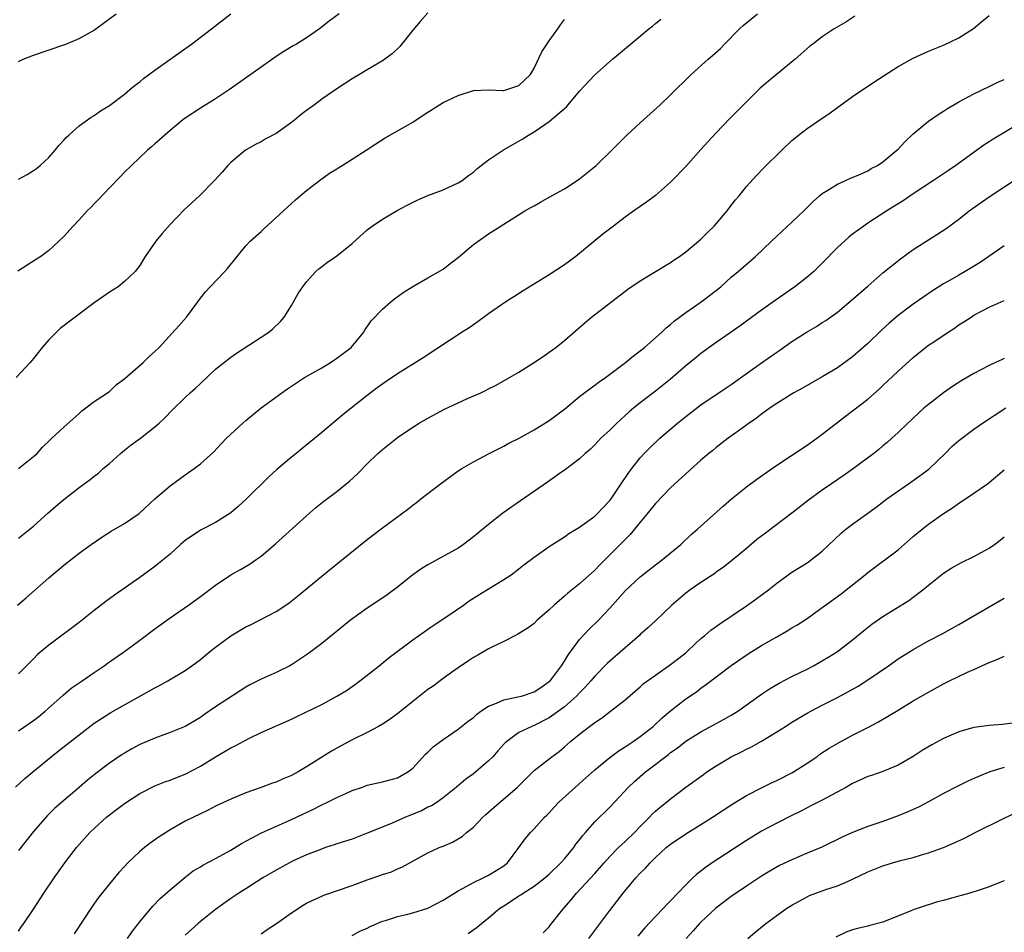
# Model space of a CAD drawing. Units: inches. Extents: x 2628000 to 2631000, y 1470000 to 1473000.
# Drawn here: x 2628815 to 2628945, y 1471202 to 1471322 of the extents above; entities that cross this region are included whole.
import ezdxf

# ---------------------------------------------------------------- set-up
doc = ezdxf.new("R2010")
doc.units = ezdxf.units.IN
doc.header["$MEASUREMENT"] = 0
doc.layers.add('LD26281470_2ft', color=222, linetype='Continuous')

msp = doc.modelspace()

# ---------------------------------------------------------------- linework, layer by layer
at = {"layer": 'LD26281470_2ft'}
for points, elevation in [([(2628869, 1471323.11), (2628868, 1471322), (2628867, 1471320.82), (2628865.31, 1471318.69), (2628864.28, 1471317.72), (2628863, 1471316.8), (2628861, 1471315.59), (2628859.98, 1471315), (2628859, 1471314.4), (2628857, 1471313.11), (2628855, 1471311.75), (2628854.03, 1471311), (2628853, 1471310.25), (2628852.29, 1471309.71), (2628851.45, 1471309), (2628851, 1471308.65), (2628849, 1471307.23), (2628847.56, 1471306.44), (2628847, 1471306.11), (2628846.25, 1471305.75), (2628844.93, 1471305), (2628843, 1471303.39), (2628842.62, 1471303), (2628841.88, 1471302.12), (2628840.87, 1471301), (2628838.88, 1471299), (2628837.9, 1471298.1), (2628836.88, 1471297.12), (2628835, 1471295.21), (2628833.98, 1471294.02), (2628833.15, 1471293), (2628831.72, 1471291), (2628831.47, 1471290.53), (2628831, 1471289.79), (2628830.39, 1471289), (2628829, 1471287.67), (2628828.14, 1471287), (2628827, 1471286.28), (2628826.26, 1471285.74), (2628825, 1471284.88), (2628822.5, 1471283), (2628820.53, 1471281.47), (2628820.03, 1471281), (2628819, 1471279.97), (2628818.15, 1471279), (2628817.64, 1471278.36), (2628817, 1471277.52), (2628816.58, 1471277), (2628814.73, 1471275)], 11244), ([(2628814.87, 1471245), (2628816.04, 1471245.96), (2628819, 1471248.59), (2628821, 1471250.26), (2628823, 1471251.83), (2628824.59, 1471253), (2628826.03, 1471253.97), (2628827.26, 1471254.74), (2628829, 1471255.76), (2628830.91, 1471257.09), (2628833, 1471259), (2628835, 1471260.72), (2628837, 1471262.17), (2628838.2, 1471263), (2628839, 1471263.61), (2628840.77, 1471265.23), (2628841.75, 1471266.25), (2628842.44, 1471267), (2628844.59, 1471269), (2628845, 1471269.36), (2628847.02, 1471271), (2628849.72, 1471273), (2628850.47, 1471273.53), (2628851.67, 1471274.33), (2628852.75, 1471275), (2628855, 1471276.3), (2628856.14, 1471277), (2628857, 1471277.56), (2628858.9, 1471279), (2628860.55, 1471281), (2628860.7, 1471281.3), (2628861, 1471281.72), (2628861.52, 1471282.48), (2628863, 1471284.05), (2628864.12, 1471285), (2628864.61, 1471285.39), (2628865.76, 1471286.24), (2628867, 1471287.01), (2628869, 1471288.15), (2628871, 1471289.32), (2628871.93, 1471290.07), (2628873, 1471290.87), (2628875, 1471292.55), (2628875.62, 1471293), (2628877, 1471293.96), (2628879, 1471295.25), (2628881.8, 1471297), (2628882.56, 1471297.44), (2628883, 1471297.67), (2628883.84, 1471298.16), (2628885, 1471298.79), (2628887, 1471299.93), (2628888.69, 1471301), (2628889, 1471301.22), (2628891.19, 1471303), (2628893.24, 1471305), (2628895.24, 1471307), (2628897, 1471308.63), (2628899.62, 1471311), (2628901, 1471312.29), (2628901.7, 1471313), (2628903, 1471314.28), (2628903.71, 1471315), (2628905.95, 1471317), (2628906.52, 1471317.48), (2628907.56, 1471318.44), (2628908.1, 1471319), (2628910.08, 1471321), (2628910.56, 1471321.44), (2628912.47, 1471323)], 11238), ([(2628857.3, 1471323), (2628855.98, 1471322.02), (2628854.72, 1471321), (2628853, 1471319.84), (2628851.66, 1471319), (2628851.23, 1471318.77), (2628849.99, 1471318.01), (2628849, 1471317.35), (2628847, 1471315.96), (2628842.85, 1471313), (2628841, 1471311.78), (2628839, 1471310.53), (2628836.86, 1471309.14), (2628836.68, 1471309), (2628835, 1471307.59), (2628834.3, 1471307), (2628833.62, 1471306.38), (2628833, 1471305.84), (2628832.56, 1471305.44), (2628832.03, 1471305), (2628829.9, 1471303), (2628829, 1471302.1), (2628828.47, 1471301.53), (2628827, 1471300.04), (2628825.53, 1471298.47), (2628825, 1471297.95), (2628824.54, 1471297.46), (2628824.09, 1471297), (2628823, 1471295.82), (2628822.22, 1471295), (2628821, 1471293.64), (2628820.35, 1471293), (2628819, 1471291.79), (2628817.96, 1471291), (2628817.39, 1471290.61), (2628816.15, 1471289.85), (2628814.93, 1471289.07)], 11246), ([(2628815, 1471316.69), (2628815.65, 1471317), (2628817, 1471317.56), (2628821, 1471318.89), (2628821.28, 1471319), (2628823, 1471319.74), (2628825, 1471320.85), (2628825.22, 1471321), (2628827.91, 1471323)], 11250), ([(2628815, 1471301.19), (2628816.18, 1471301.82), (2628817, 1471302.31), (2628817.4, 1471302.6), (2628817.89, 1471303), (2628819, 1471304.06), (2628819.86, 1471305), (2628820.36, 1471305.64), (2628821, 1471306.32), (2628821.31, 1471306.69), (2628821.64, 1471307), (2628823, 1471308.21), (2628824.62, 1471309.38), (2628825, 1471309.59), (2628825.82, 1471310.18), (2628827, 1471310.9), (2628829, 1471312.41), (2628829.72, 1471313), (2628830.41, 1471313.59), (2628831, 1471314.03), (2628831.52, 1471314.48), (2628833, 1471315.58), (2628837.81, 1471319), (2628840.48, 1471321), (2628843.01, 1471323)], 11248), ([(2628815, 1471228.43), (2628817, 1471229.77), (2628817.7, 1471230.3), (2628818.55, 1471231), (2628820.89, 1471233.11), (2628821.98, 1471234.02), (2628823.43, 1471235), (2628825, 1471236.11), (2628826.31, 1471237), (2628826.71, 1471237.29), (2628829.18, 1471239), (2628831, 1471240.35), (2628833, 1471241.87), (2628835, 1471243.32), (2628837.44, 1471245), (2628839, 1471246.12), (2628841, 1471247.64), (2628843, 1471249), (2628844.29, 1471249.71), (2628845.56, 1471250.44), (2628846.36, 1471251), (2628847, 1471251.47), (2628848.92, 1471253.08), (2628853, 1471256.77), (2628854.18, 1471257.82), (2628855.3, 1471258.7), (2628857, 1471259.97), (2628858.66, 1471261.34), (2628859.7, 1471262.3), (2628861, 1471263.62), (2628862.41, 1471265), (2628863, 1471265.54), (2628865, 1471267.12), (2628867, 1471268.46), (2628867.86, 1471269), (2628869, 1471269.66), (2628871.17, 1471270.83), (2628874.24, 1471272.24), (2628875.97, 1471273), (2628876.67, 1471273.33), (2628877, 1471273.53), (2628877.99, 1471274.01), (2628879.77, 1471275), (2628881, 1471275.72), (2628882.94, 1471276.94), (2628884.19, 1471277.81), (2628885, 1471278.35), (2628885.86, 1471279), (2628887, 1471279.89), (2628889.72, 1471282.28), (2628890.58, 1471283), (2628895.34, 1471286.66), (2628897, 1471287.79), (2628901, 1471290.21), (2628901.46, 1471290.54), (2628902.16, 1471291), (2628903, 1471291.6), (2628905, 1471293.28), (2628905.85, 1471294.15), (2628906.75, 1471295), (2628907, 1471295.28), (2628908.47, 1471297), (2628908.69, 1471297.31), (2628909.56, 1471298.44), (2628910.05, 1471299), (2628911, 1471300.2), (2628912.32, 1471301.68), (2628913.3, 1471302.7), (2628915.65, 1471305), (2628917, 1471306.27), (2628917.39, 1471306.61), (2628917.88, 1471307), (2628919, 1471307.85), (2628920.66, 1471309), (2628922.05, 1471309.95), (2628925, 1471312.07), (2628927.93, 1471314.07), (2628931, 1471316.04), (2628933, 1471317.15), (2628935, 1471318.06), (2628935.66, 1471318.34), (2628937, 1471318.87), (2628939, 1471319.82), (2628940.92, 1471321.08), (2628942.03, 1471321.97), (2628943, 1471322.79)], 11234), ([(2628925.31, 1471322.69), (2628924.11, 1471321.89), (2628922.58, 1471321), (2628921, 1471319.94), (2628919.74, 1471319), (2628919.33, 1471318.67), (2628917.42, 1471317), (2628913.89, 1471314.11), (2628912.82, 1471313.18), (2628908.83, 1471309.17), (2628907, 1471307.31), (2628905.89, 1471306.11), (2628905, 1471305.08), (2628903, 1471302.85), (2628901.22, 1471301), (2628901, 1471300.78), (2628899, 1471299.05), (2628897.84, 1471298.16), (2628896.16, 1471297), (2628895, 1471296.16), (2628893.47, 1471295), (2628892.08, 1471293.92), (2628888.52, 1471291), (2628887, 1471289.87), (2628885, 1471288.55), (2628881.55, 1471286.45), (2628880.32, 1471285.68), (2628879.29, 1471285), (2628877, 1471283.4), (2628875.61, 1471282.39), (2628875, 1471281.99), (2628874.42, 1471281.58), (2628873.51, 1471281), (2628868.37, 1471277.63), (2628865, 1471275.5), (2628863.5, 1471274.5), (2628862.33, 1471273.67), (2628861, 1471272.66), (2628857.84, 1471270.16), (2628857, 1471269.42), (2628855, 1471267.76), (2628852.37, 1471265.63), (2628851.64, 1471265), (2628851, 1471264.5), (2628849.1, 1471262.9), (2628848.05, 1471261.95), (2628845.04, 1471258.96), (2628844, 1471258), (2628843, 1471257.18), (2628841, 1471255.91), (2628839, 1471254.89), (2628837, 1471253.52), (2628836.4, 1471253), (2628835, 1471251.73), (2628833.5, 1471250.5), (2628833, 1471250.11), (2628831, 1471248.63), (2628827.7, 1471246.3), (2628826.54, 1471245.46), (2628825, 1471244.28), (2628823, 1471242.71), (2628819, 1471239.73), (2628817.52, 1471238.48), (2628817, 1471237.92), (2628815, 1471235.95)], 11236), ([(2628815, 1471253.84), (2628817, 1471255.41), (2628818.88, 1471257.12), (2628819.95, 1471258.05), (2628821, 1471258.94), (2628823, 1471260.49), (2628824.45, 1471261.55), (2628825, 1471262), (2628825.58, 1471262.42), (2628826.2, 1471263), (2628827, 1471263.68), (2628828.48, 1471265), (2628829, 1471265.44), (2628829.88, 1471266.12), (2628831.09, 1471267), (2628833, 1471268.5), (2628833.58, 1471269), (2628834.3, 1471269.7), (2628835.28, 1471270.72), (2628837, 1471272.37), (2628837.67, 1471273), (2628838.37, 1471273.63), (2628839, 1471274.23), (2628841, 1471276.1), (2628843, 1471277.72), (2628843.75, 1471278.25), (2628847, 1471280.33), (2628848.02, 1471281), (2628848.56, 1471281.44), (2628849.58, 1471282.42), (2628850.06, 1471283), (2628851, 1471284.52), (2628851.91, 1471286.09), (2628852.5, 1471287), (2628853, 1471287.64), (2628854.24, 1471289), (2628854.63, 1471289.37), (2628855.77, 1471290.23), (2628857, 1471291.09), (2628859, 1471292.69), (2628861, 1471294.49), (2628861.67, 1471295), (2628863, 1471295.92), (2628864.95, 1471297.05), (2628866.26, 1471297.74), (2628867.6, 1471298.4), (2628869, 1471299.01), (2628871, 1471299.79), (2628873, 1471300.68), (2628873.5, 1471301), (2628874.34, 1471301.66), (2628875, 1471302.13), (2628875.46, 1471302.54), (2628877, 1471303.75), (2628878.96, 1471305.04), (2628881.5, 1471306.5), (2628882.26, 1471307), (2628883, 1471307.41), (2628884.4, 1471308.4), (2628885, 1471308.8), (2628887.26, 1471310.74), (2628889, 1471312.79), (2628891, 1471314.96), (2628893.34, 1471317), (2628895.72, 1471319), (2628898.12, 1471321), (2628898.61, 1471321.39), (2628899, 1471321.74), (2628899.7, 1471322.3)], 11240), ([(2628815.04, 1471263), (2628817, 1471264.6), (2628817.46, 1471265), (2628818.19, 1471265.81), (2628819.19, 1471266.81), (2628819.43, 1471267), (2628821, 1471268.48), (2628823, 1471270.26), (2628823.37, 1471270.63), (2628823.88, 1471271), (2628825, 1471271.84), (2628827, 1471273.18), (2628827.92, 1471274.08), (2628829, 1471274.85), (2628829.07, 1471274.93), (2628831.47, 1471277), (2628832.23, 1471277.77), (2628833, 1471278.43), (2628833.57, 1471279), (2628836.16, 1471281.84), (2628837.15, 1471283), (2628838.68, 1471285), (2628839, 1471285.47), (2628839.69, 1471286.31), (2628840.31, 1471287), (2628842.23, 1471289), (2628842.59, 1471289.41), (2628843.86, 1471291), (2628845, 1471292.38), (2628845.58, 1471293), (2628847, 1471294.27), (2628847.38, 1471294.62), (2628849.98, 1471297), (2628850.49, 1471297.51), (2628851.55, 1471298.45), (2628853, 1471299.68), (2628854.72, 1471301), (2628856.04, 1471301.96), (2628857, 1471302.56), (2628857.26, 1471302.74), (2628857.71, 1471303), (2628859, 1471303.84), (2628860.87, 1471305), (2628862.15, 1471305.85), (2628863.37, 1471306.63), (2628867, 1471308.72), (2628868.38, 1471309.62), (2628869, 1471310.04), (2628870.53, 1471311), (2628871, 1471311.28), (2628873, 1471312.23), (2628875, 1471312.87), (2628877, 1471312.96), (2628878.88, 1471312.88), (2628879, 1471312.9), (2628879.42, 1471313), (2628881, 1471313.56), (2628881.75, 1471314.25), (2628882.51, 1471315), (2628883, 1471315.83), (2628884.03, 1471317.97), (2628885, 1471319.43), (2628886.14, 1471321), (2628886.47, 1471321.53), (2628887, 1471322.26)], 11242), ([(2628814.61, 1471221), (2628815.87, 1471222.13), (2628816.89, 1471223), (2628819.32, 1471225), (2628820.27, 1471225.73), (2628823, 1471227.9), (2628825, 1471229.4), (2628825.96, 1471230.04), (2628827.19, 1471230.81), (2628829, 1471231.83), (2628833, 1471234.07), (2628833.62, 1471234.38), (2628834.73, 1471235), (2628837, 1471236.39), (2628837.89, 1471237), (2628839, 1471237.84), (2628839.65, 1471238.35), (2628840.41, 1471239), (2628841, 1471239.46), (2628843, 1471240.92), (2628845, 1471242.12), (2628845.6, 1471242.4), (2628849, 1471244.17), (2628850.28, 1471245), (2628850.71, 1471245.29), (2628851.82, 1471246.18), (2628855, 1471248.81), (2628856.22, 1471249.78), (2628861, 1471253.65), (2628863, 1471255.18), (2628866.36, 1471257.64), (2628867, 1471258.17), (2628867.48, 1471258.52), (2628868.07, 1471259), (2628870.65, 1471261), (2628873, 1471262.69), (2628873.49, 1471263), (2628875, 1471263.91), (2628877.08, 1471265), (2628879, 1471265.95), (2628879.66, 1471266.34), (2628881.02, 1471267.02), (2628883, 1471268.11), (2628885, 1471269.34), (2628887, 1471270.85), (2628889, 1471272.5), (2628890.41, 1471273.59), (2628891, 1471273.99), (2628891.57, 1471274.43), (2628892.4, 1471275), (2628895.07, 1471277), (2628896.1, 1471277.9), (2628897, 1471278.53), (2628897.55, 1471279), (2628899.83, 1471281), (2628900.42, 1471281.58), (2628901, 1471282.02), (2628901.52, 1471282.48), (2628903, 1471283.58), (2628905.03, 1471285), (2628906.15, 1471285.85), (2628907.61, 1471287), (2628909, 1471288.24), (2628909.92, 1471289), (2628912.2, 1471291), (2628914.32, 1471293), (2628915, 1471293.66), (2628917, 1471295.51), (2628918.55, 1471297), (2628919.78, 1471298.22), (2628920.65, 1471299), (2628921, 1471299.28), (2628921.72, 1471299.72), (2628923, 1471300.53), (2628924.7, 1471301.3), (2628925.72, 1471301.72), (2628927, 1471302.3), (2628927.43, 1471302.57), (2628928.27, 1471303), (2628929, 1471303.47), (2628930.84, 1471305), (2628931, 1471305.15), (2628931.87, 1471306.13), (2628933, 1471307.17), (2628935, 1471308.82), (2628936.27, 1471309.73), (2628937, 1471310.14), (2628937.51, 1471310.49), (2628938.36, 1471311), (2628939, 1471311.38), (2628941, 1471312.45), (2628943, 1471313.4), (2628944.06, 1471313.94), (2628945, 1471314.34)], 11232), ([(2628947, 1471308.55), (2628943.53, 1471306.47), (2628943, 1471306.1), (2628942.32, 1471305.68), (2628938.62, 1471303), (2628937.65, 1471302.35), (2628937, 1471301.9), (2628935.67, 1471301), (2628933, 1471299.26), (2628931.65, 1471298.34), (2628931, 1471297.95), (2628930.43, 1471297.57), (2628929.52, 1471297), (2628927, 1471295.36), (2628926.47, 1471295), (2628925, 1471293.92), (2628924.48, 1471293.52), (2628923, 1471292.15), (2628921, 1471290.09), (2628919.89, 1471289), (2628919, 1471288.24), (2628917.38, 1471287), (2628914.8, 1471285.2), (2628913, 1471283.91), (2628910.18, 1471281.82), (2628909, 1471281), (2628907, 1471279.66), (2628905, 1471278.2), (2628904.35, 1471277.65), (2628903, 1471276.54), (2628901, 1471274.8), (2628899, 1471273.2), (2628897, 1471271.67), (2628896.17, 1471271), (2628895.53, 1471270.47), (2628893.91, 1471269), (2628893, 1471268.09), (2628891.82, 1471267), (2628891, 1471266.12), (2628890.43, 1471265.57), (2628889.74, 1471265), (2628889, 1471264.27), (2628887.13, 1471262.87), (2628886.32, 1471262.32), (2628884.79, 1471261.21), (2628880.05, 1471257.95), (2628878.89, 1471257.11), (2628877, 1471255.64), (2628875, 1471253.98), (2628873.71, 1471253), (2628873, 1471252.52), (2628869, 1471250.32), (2628868.18, 1471249.82), (2628867, 1471248.98), (2628865, 1471247.36), (2628863.65, 1471246.35), (2628861.6, 1471245), (2628861, 1471244.59), (2628858.78, 1471243), (2628855, 1471239.94), (2628853.77, 1471239), (2628853, 1471238.45), (2628851, 1471237.11), (2628850.81, 1471237), (2628849, 1471236.11), (2628847, 1471235.23), (2628846.58, 1471235), (2628845.53, 1471234.47), (2628845, 1471234.17), (2628841, 1471231.56), (2628839.47, 1471230.53), (2628839, 1471230.19), (2628837, 1471228.98), (2628835, 1471228.17), (2628833, 1471227.46), (2628831, 1471226.59), (2628829.97, 1471226.03), (2628829, 1471225.47), (2628828.71, 1471225.29), (2628827, 1471224.13), (2628825.21, 1471222.79), (2628824.11, 1471221.89), (2628823, 1471220.95), (2628821, 1471219.24), (2628819.81, 1471218.19), (2628818.8, 1471217.2), (2628817, 1471215.12), (2628815, 1471212.61)], 11230), ([(2628815, 1471201.96), (2628815.42, 1471202.58), (2628815.74, 1471203), (2628817, 1471204.89), (2628818.35, 1471207), (2628819.74, 1471209), (2628821.15, 1471211), (2628822.66, 1471213), (2628823, 1471213.4), (2628824.44, 1471215), (2628825, 1471215.54), (2628826.61, 1471217), (2628827, 1471217.32), (2628827.96, 1471218.04), (2628829, 1471218.84), (2628831, 1471220.13), (2628833, 1471221.15), (2628834.33, 1471221.67), (2628835, 1471221.89), (2628835.78, 1471222.22), (2628837, 1471222.68), (2628839, 1471223.77), (2628841, 1471225), (2628842.29, 1471225.71), (2628843, 1471226.15), (2628843.58, 1471226.42), (2628845.4, 1471227.4), (2628847, 1471228.17), (2628851, 1471229.93), (2628851.7, 1471230.3), (2628855, 1471231.9), (2628857, 1471232.99), (2628858.25, 1471233.75), (2628859.44, 1471234.56), (2628860.04, 1471235), (2628862.59, 1471237), (2628863.91, 1471238.09), (2628867, 1471240.4), (2628868.5, 1471241.49), (2628869, 1471241.82), (2628869.68, 1471242.32), (2628871.51, 1471243.51), (2628873.69, 1471245), (2628874.44, 1471245.56), (2628877, 1471247.16), (2628879, 1471248.37), (2628879.96, 1471249), (2628881, 1471249.79), (2628881.67, 1471250.33), (2628883, 1471251.33), (2628885, 1471252.73), (2628887, 1471254.01), (2628887.57, 1471254.43), (2628889, 1471255.27), (2628891, 1471256.73), (2628891.28, 1471257), (2628892.13, 1471257.87), (2628893, 1471258.8), (2628893.15, 1471259), (2628894.5, 1471261), (2628895.49, 1471262.51), (2628895.87, 1471263), (2628897, 1471264.42), (2628897.52, 1471265), (2628898.25, 1471265.75), (2628899.59, 1471267), (2628901.93, 1471269), (2628903, 1471269.87), (2628905, 1471271.4), (2628908.33, 1471273.67), (2628909, 1471274.11), (2628913, 1471276.97), (2628915, 1471278.35), (2628915.39, 1471278.61), (2628917, 1471279.75), (2628919, 1471281.05), (2628920.24, 1471281.76), (2628921, 1471282.27), (2628921.45, 1471282.55), (2628923, 1471283.63), (2628924.83, 1471285.17), (2628927, 1471287.09), (2628929, 1471288.82), (2628931.31, 1471290.69), (2628933, 1471291.91), (2628935, 1471293.19), (2628936.12, 1471293.88), (2628937.32, 1471294.68), (2628939, 1471295.92), (2628940.36, 1471297), (2628943, 1471298.87), (2628947, 1471301.5)], 11228), ([(2628945, 1471292.39), (2628941.81, 1471290.19), (2628939.84, 1471289), (2628939, 1471288.54), (2628937.87, 1471287.87), (2628937, 1471287.38), (2628935.54, 1471286.46), (2628933, 1471284.69), (2628931, 1471283.21), (2628929.81, 1471282.19), (2628928.78, 1471281.22), (2628927, 1471279.49), (2628925, 1471277.74), (2628923, 1471276.31), (2628921, 1471275.12), (2628918.38, 1471273.62), (2628917.27, 1471273), (2628915, 1471271.57), (2628914.14, 1471271), (2628913, 1471270.18), (2628912.34, 1471269.66), (2628911.35, 1471269), (2628910.07, 1471268.07), (2628908.6, 1471267), (2628907, 1471265.77), (2628906.59, 1471265.41), (2628906.06, 1471265), (2628905, 1471264.12), (2628903, 1471262.32), (2628901, 1471260.46), (2628899, 1471258.41), (2628897.88, 1471257), (2628897, 1471255.94), (2628896.26, 1471255), (2628895.68, 1471254.32), (2628893, 1471251.62), (2628891.67, 1471250.33), (2628891, 1471249.62), (2628889, 1471247.82), (2628887.43, 1471246.57), (2628887, 1471246.16), (2628885.64, 1471245), (2628885, 1471244.37), (2628883.42, 1471243), (2628883, 1471242.58), (2628882.08, 1471241.92), (2628880.86, 1471241.14), (2628880.55, 1471241), (2628879, 1471240.18), (2628877.5, 1471239.5), (2628877, 1471239.24), (2628875.6, 1471238.4), (2628875, 1471238.1), (2628874.37, 1471237.63), (2628873, 1471236.73), (2628872.1, 1471236.1), (2628871, 1471235.31), (2628869.68, 1471234.32), (2628869, 1471233.85), (2628867, 1471232.27), (2628865.19, 1471230.81), (2628864.04, 1471229.96), (2628863, 1471229.3), (2628862.48, 1471229), (2628861, 1471228.21), (2628859, 1471227.21), (2628857, 1471226.13), (2628856.27, 1471225.73), (2628853, 1471223.64), (2628851.9, 1471223), (2628851, 1471222.5), (2628849.93, 1471222.07), (2628849, 1471221.62), (2628848.51, 1471221.49), (2628846.87, 1471220.87), (2628845, 1471220.24), (2628843, 1471219.41), (2628841, 1471218.46), (2628840.04, 1471217.96), (2628839, 1471217.48), (2628837, 1471216.5), (2628835, 1471215.36), (2628833.57, 1471214.43), (2628832.4, 1471213.6), (2628831.63, 1471213), (2628831, 1471212.47), (2628829.45, 1471211), (2628829, 1471210.53), (2628828.27, 1471209.73), (2628827, 1471208.24), (2628825.58, 1471206.42), (2628824.75, 1471205.25), (2628822.37, 1471201.63)], 11226), ([(2628829.38, 1471201), (2628830.03, 1471201.97), (2628831, 1471203.22), (2628832.73, 1471205.27), (2628833.72, 1471206.28), (2628835, 1471207.42), (2628836.95, 1471209.05), (2628838.07, 1471209.93), (2628839, 1471210.49), (2628839.31, 1471210.69), (2628841, 1471211.58), (2628843, 1471212.68), (2628844.44, 1471213.56), (2628847.06, 1471214.94), (2628851, 1471216.7), (2628853.91, 1471218.09), (2628855, 1471218.65), (2628855.77, 1471219), (2628857, 1471219.61), (2628858.16, 1471220.16), (2628859, 1471220.53), (2628860.36, 1471221), (2628861, 1471221.24), (2628863, 1471221.68), (2628865, 1471222.22), (2628866.37, 1471223), (2628867, 1471223.47), (2628868.69, 1471225.31), (2628869, 1471225.58), (2628869.71, 1471226.29), (2628871, 1471227.26), (2628873, 1471228.62), (2628874.33, 1471229.67), (2628875, 1471230.18), (2628875.42, 1471230.58), (2628875.98, 1471231), (2628877, 1471231.67), (2628878.06, 1471232.06), (2628879, 1471232.51), (2628880.88, 1471232.88), (2628881.32, 1471233), (2628883, 1471233.54), (2628883.88, 1471234.12), (2628885, 1471234.9), (2628885.1, 1471235), (2628885.41, 1471235.41), (2628886.6, 1471237), (2628887, 1471237.6), (2628887.53, 1471238.47), (2628889, 1471240.44), (2628890.22, 1471241.78), (2628891.5, 1471243), (2628893, 1471244.58), (2628895.07, 1471246.93), (2628897, 1471248.73), (2628899, 1471250.31), (2628899.93, 1471251), (2628902.35, 1471253), (2628903.71, 1471254.29), (2628904.54, 1471255), (2628907.94, 1471258.06), (2628909.03, 1471259), (2628911, 1471260.58), (2628912.38, 1471261.62), (2628915, 1471263.46), (2628919, 1471266.1), (2628920.28, 1471267), (2628921, 1471267.53), (2628922.86, 1471269), (2628924.07, 1471269.93), (2628925, 1471270.61), (2628927, 1471272.17), (2628928.52, 1471273.48), (2628929, 1471273.95), (2628931, 1471275.85), (2628933, 1471277.68), (2628934.62, 1471279), (2628935, 1471279.27), (2628935.83, 1471279.83), (2628937.59, 1471281), (2628938.45, 1471281.55), (2628939, 1471281.95), (2628939.65, 1471282.35), (2628940.61, 1471283), (2628941, 1471283.24), (2628943, 1471284.3), (2628944.59, 1471285), (2628945, 1471285.17)], 11224), ([(2628945, 1471277.51), (2628944.63, 1471277.37), (2628943.85, 1471277), (2628943, 1471276.62), (2628941, 1471275.57), (2628939.39, 1471274.61), (2628938.18, 1471273.82), (2628937, 1471273.02), (2628935, 1471271.48), (2628934.44, 1471271), (2628933, 1471269.67), (2628932.66, 1471269.34), (2628932.27, 1471269), (2628931, 1471267.75), (2628930.16, 1471267), (2628929.56, 1471266.44), (2628929, 1471266.01), (2628928.46, 1471265.54), (2628927.79, 1471265), (2628925.13, 1471263), (2628923.87, 1471262.13), (2628922.2, 1471261), (2628921, 1471260.15), (2628919.18, 1471258.82), (2628917, 1471257.13), (2628913.5, 1471254.5), (2628912.37, 1471253.63), (2628911, 1471252.45), (2628909.27, 1471251), (2628907.99, 1471250.01), (2628907, 1471249.32), (2628906.82, 1471249.18), (2628905, 1471247.99), (2628903.59, 1471247), (2628903, 1471246.56), (2628901.16, 1471245), (2628899, 1471242.94), (2628898.02, 1471241.98), (2628897, 1471241.11), (2628896.89, 1471241), (2628895, 1471239.37), (2628892.67, 1471237.33), (2628891, 1471235.63), (2628890.48, 1471235), (2628889.78, 1471234.22), (2628889, 1471233.44), (2628888.6, 1471233), (2628887, 1471231.59), (2628886.22, 1471231), (2628885, 1471230.12), (2628883, 1471229.11), (2628882.7, 1471229), (2628881, 1471228.17), (2628879.39, 1471227), (2628879.18, 1471226.82), (2628879, 1471226.63), (2628878.22, 1471225.78), (2628877.55, 1471225), (2628877, 1471224.43), (2628875, 1471222.74), (2628873.98, 1471222.02), (2628872.76, 1471221), (2628871, 1471219.58), (2628870.21, 1471219), (2628869.47, 1471218.53), (2628869, 1471218.32), (2628868.14, 1471217.86), (2628866.04, 1471217), (2628864.18, 1471216.18), (2628861, 1471214.89), (2628859, 1471214.14), (2628857, 1471213.5), (2628856.64, 1471213.36), (2628855.51, 1471213), (2628854.73, 1471212.73), (2628853, 1471212.03), (2628851.24, 1471211.24), (2628850.74, 1471211), (2628849, 1471210.05), (2628847.25, 1471209), (2628845, 1471207.56), (2628844.08, 1471207), (2628843, 1471206.27), (2628841, 1471204.85), (2628839, 1471203.25), (2628838.71, 1471203), (2628837, 1471201.44)], 11222), ([(2628847, 1471201.64), (2628847.8, 1471202.2), (2628849.02, 1471203), (2628851, 1471204.42), (2628852.57, 1471205.43), (2628853, 1471205.67), (2628854.23, 1471206.23), (2628855, 1471206.6), (2628855.29, 1471206.71), (2628859, 1471207.99), (2628861, 1471208.74), (2628862.68, 1471209.32), (2628863, 1471209.45), (2628864.18, 1471209.82), (2628865, 1471210.19), (2628865.58, 1471210.42), (2628869, 1471212.33), (2628870.49, 1471213), (2628871, 1471213.2), (2628872.26, 1471213.74), (2628873, 1471214.15), (2628873.51, 1471214.49), (2628874.08, 1471215), (2628875, 1471215.72), (2628876.25, 1471217), (2628876.63, 1471217.37), (2628877.69, 1471218.31), (2628880.8, 1471221), (2628883, 1471223.17), (2628885.32, 1471225), (2628886.3, 1471225.7), (2628887, 1471226.29), (2628887.8, 1471227), (2628889, 1471227.98), (2628890.31, 1471229), (2628891, 1471229.52), (2628891.9, 1471230.1), (2628893.08, 1471231), (2628895, 1471232.52), (2628896.35, 1471233.66), (2628897, 1471234.23), (2628897.39, 1471234.61), (2628899, 1471235.77), (2628901, 1471237.14), (2628903, 1471238.72), (2628903.32, 1471239), (2628905, 1471240.59), (2628905.5, 1471241), (2628906.3, 1471241.7), (2628907.47, 1471242.53), (2628911, 1471244.9), (2628912.24, 1471245.76), (2628913.89, 1471247), (2628915, 1471247.9), (2628917, 1471249.34), (2628919, 1471250.59), (2628919.6, 1471251), (2628921, 1471252.1), (2628923.51, 1471254.49), (2628924.11, 1471255), (2628925, 1471255.69), (2628928.09, 1471257.91), (2628929.49, 1471259), (2628932.35, 1471261), (2628933, 1471261.43), (2628935.06, 1471262.94), (2628937.2, 1471265), (2628938.1, 1471265.9), (2628939, 1471266.73), (2628941, 1471268.21), (2628942.14, 1471269), (2628945.19, 1471271)], 11220), ([(2628859, 1471201.43), (2628860.04, 1471201.96), (2628861, 1471202.39), (2628861.39, 1471202.61), (2628863, 1471203.3), (2628863.41, 1471203.41), (2628865, 1471203.92), (2628866.18, 1471204.18), (2628867, 1471204.38), (2628869, 1471205), (2628871, 1471206.07), (2628873, 1471207.32), (2628873.66, 1471207.66), (2628875, 1471208.41), (2628876.29, 1471209), (2628877, 1471209.37), (2628879, 1471210.62), (2628879.49, 1471211), (2628881.01, 1471213), (2628881.82, 1471214.18), (2628882.51, 1471215), (2628883, 1471215.46), (2628884.36, 1471217), (2628884.7, 1471217.3), (2628885, 1471217.61), (2628885.67, 1471218.33), (2628886.26, 1471219), (2628888.44, 1471221), (2628889.81, 1471222.19), (2628891, 1471223.26), (2628893, 1471224.9), (2628894.2, 1471225.8), (2628895, 1471226.28), (2628895.42, 1471226.58), (2628896.07, 1471227), (2628897, 1471227.64), (2628898.69, 1471229), (2628899.89, 1471230.11), (2628901, 1471231.06), (2628903, 1471232.61), (2628904.43, 1471233.57), (2628905, 1471234.03), (2628905.58, 1471234.42), (2628909, 1471237.02), (2628911.36, 1471238.64), (2628913, 1471239.67), (2628915, 1471240.83), (2628916.39, 1471241.61), (2628917, 1471241.99), (2628917.64, 1471242.36), (2628919, 1471243.24), (2628921, 1471244.66), (2628921.44, 1471245), (2628923.5, 1471246.5), (2628926.66, 1471249), (2628927, 1471249.3), (2628931, 1471252.29), (2628933, 1471254.03), (2628934.15, 1471255), (2628935, 1471255.69), (2628937, 1471257.08), (2628938.17, 1471257.83), (2628939, 1471258.43), (2628939.35, 1471258.65), (2628941, 1471259.75), (2628942.79, 1471261), (2628943, 1471261.16), (2628945, 1471262.86)], 11218), ([(2628874.32, 1471201.68), (2628875.5, 1471202.51), (2628876.07, 1471203), (2628877, 1471203.73), (2628878.47, 1471205), (2628879, 1471205.34), (2628880.03, 1471205.97), (2628881, 1471206.63), (2628881.24, 1471206.76), (2628881.56, 1471207), (2628883, 1471207.9), (2628884.44, 1471209), (2628885, 1471209.49), (2628886.53, 1471211), (2628887, 1471211.54), (2628888.22, 1471213), (2628888.52, 1471213.48), (2628889, 1471214.05), (2628889.41, 1471214.59), (2628889.79, 1471215), (2628891, 1471216.4), (2628893, 1471218.36), (2628895.47, 1471221), (2628896.26, 1471221.74), (2628897.71, 1471223), (2628900.71, 1471225.29), (2628901, 1471225.53), (2628901.86, 1471226.14), (2628903, 1471227.03), (2628905, 1471228.29), (2628908.07, 1471229.93), (2628909, 1471230.47), (2628909.86, 1471231), (2628913, 1471233.23), (2628914.06, 1471233.94), (2628915.3, 1471234.7), (2628917, 1471235.57), (2628919, 1471236.55), (2628919.86, 1471237), (2628920.59, 1471237.41), (2628921.85, 1471238.15), (2628923, 1471238.89), (2628925, 1471240.41), (2628926.42, 1471241.58), (2628927.53, 1471242.47), (2628929, 1471243.49), (2628932.39, 1471245.61), (2628933, 1471246.05), (2628934.25, 1471247), (2628935, 1471247.64), (2628937, 1471249.21), (2628938.1, 1471249.9), (2628939.37, 1471250.63), (2628941, 1471251.42), (2628943, 1471252.49), (2628943.72, 1471253), (2628944.45, 1471253.55), (2628945, 1471254.02)], 11216), ([(2628884.22, 1471201.78), (2628885, 1471202.57), (2628885.18, 1471202.82), (2628886.92, 1471205), (2628887.89, 1471206.11), (2628888.6, 1471207), (2628891, 1471209.6), (2628892.23, 1471211), (2628893, 1471211.82), (2628894.15, 1471213), (2628895, 1471213.79), (2628896.23, 1471215), (2628897, 1471215.79), (2628898.22, 1471217), (2628898.58, 1471217.42), (2628899, 1471217.81), (2628899.64, 1471218.36), (2628900.46, 1471219), (2628901, 1471219.46), (2628903, 1471220.97), (2628905.33, 1471222.67), (2628905.79, 1471223), (2628907, 1471223.81), (2628909, 1471224.99), (2628910.35, 1471225.65), (2628911, 1471226.01), (2628911.68, 1471226.32), (2628913, 1471227.06), (2628915, 1471228.26), (2628916.13, 1471229), (2628917, 1471229.54), (2628919, 1471230.72), (2628919.49, 1471231), (2628921, 1471231.78), (2628923, 1471232.8), (2628925.71, 1471234.29), (2628927, 1471235.13), (2628929.72, 1471237), (2628931, 1471237.89), (2628933, 1471239.14), (2628935, 1471240.28), (2628936.79, 1471241.21), (2628939, 1471242.45), (2628943, 1471244.77), (2628945, 1471245.91)], 11214), ([(2628890.23, 1471201), (2628893, 1471204.71), (2628894.75, 1471207), (2628896.43, 1471209), (2628897, 1471209.64), (2628897.69, 1471210.31), (2628898.3, 1471211), (2628899, 1471211.71), (2628900.43, 1471213), (2628901, 1471213.48), (2628903, 1471214.83), (2628905, 1471216.05), (2628906.51, 1471217), (2628909.2, 1471218.8), (2628911, 1471219.87), (2628913, 1471220.9), (2628914.4, 1471221.6), (2628915, 1471221.87), (2628917, 1471222.88), (2628917.22, 1471223), (2628919, 1471224.15), (2628920.26, 1471225), (2628920.69, 1471225.31), (2628921.89, 1471226.11), (2628923.16, 1471226.84), (2628925, 1471227.82), (2628927, 1471228.84), (2628928.41, 1471229.6), (2628931, 1471231.13), (2628933, 1471232.35), (2628935, 1471233.53), (2628937, 1471234.61), (2628937.77, 1471235), (2628940.14, 1471236.14), (2628941, 1471236.51), (2628943, 1471237.42), (2628944.14, 1471237.86), (2628945, 1471238.24)], 11212), ([(2628947, 1471229.56), (2628944.74, 1471229.26), (2628943, 1471229.13), (2628941, 1471228.83), (2628939, 1471228.28), (2628937, 1471227.4), (2628935.45, 1471226.55), (2628934.19, 1471225.81), (2628932.98, 1471225.02), (2628931, 1471223.89), (2628929, 1471223.06), (2628927.47, 1471222.53), (2628927, 1471222.37), (2628925, 1471221.47), (2628924.18, 1471221), (2628921, 1471219.28), (2628919.5, 1471218.5), (2628919, 1471218.27), (2628918.17, 1471217.83), (2628917, 1471217.26), (2628915, 1471216.25), (2628913, 1471215.19), (2628911, 1471213.95), (2628906.47, 1471211), (2628905.6, 1471210.4), (2628905, 1471209.91), (2628904.48, 1471209.52), (2628903.92, 1471209), (2628903, 1471208.11), (2628901, 1471205.99), (2628900.51, 1471205.49), (2628900.06, 1471205), (2628899, 1471203.91), (2628897.59, 1471202.41), (2628896.66, 1471201.34)], 11210), ([(2628945, 1471223.58), (2628943.08, 1471223), (2628941, 1471222.14), (2628940.21, 1471221.79), (2628938.87, 1471221.13), (2628937, 1471220.14), (2628935, 1471219.03), (2628933.67, 1471218.33), (2628932.28, 1471217.72), (2628931, 1471217.19), (2628929, 1471216.47), (2628927, 1471215.77), (2628925, 1471214.99), (2628923.6, 1471214.4), (2628920.92, 1471213.08), (2628919, 1471212.25), (2628917, 1471211.41), (2628915.36, 1471210.64), (2628914.09, 1471209.91), (2628913, 1471209.24), (2628911, 1471207.91), (2628909, 1471206.54), (2628906.98, 1471205.02), (2628905, 1471203.18), (2628904.82, 1471203), (2628903.99, 1471202.01), (2628903.06, 1471201)], 11208), ([(2628911.2, 1471201), (2628912.16, 1471201.84), (2628913.54, 1471203), (2628915, 1471204.07), (2628916.32, 1471205), (2628917, 1471205.43), (2628919, 1471206.52), (2628919.33, 1471206.67), (2628920.15, 1471207), (2628921, 1471207.31), (2628921.48, 1471207.48), (2628923, 1471207.97), (2628924.72, 1471208.72), (2628925, 1471208.82), (2628927, 1471209.81), (2628929, 1471210.61), (2628930.26, 1471211), (2628931.3, 1471211.3), (2628933, 1471211.72), (2628934.06, 1471212.06), (2628935, 1471212.3), (2628936.97, 1471213.03), (2628938.38, 1471213.62), (2628939.73, 1471214.27), (2628941.14, 1471215), (2628944.81, 1471216.81), (2628947, 1471217.84)], 11206), ([(2628945, 1471208.6), (2628944.39, 1471208.39), (2628943, 1471207.82), (2628941.27, 1471207.27), (2628941, 1471207.17), (2628940.46, 1471207), (2628939.33, 1471206.67), (2628939, 1471206.59), (2628937.75, 1471206.25), (2628937, 1471206.02), (2628936.17, 1471205.83), (2628933.63, 1471205), (2628933, 1471204.78), (2628932.6, 1471204.6), (2628929, 1471203.19), (2628927.28, 1471202.72), (2628927, 1471202.66), (2628925.65, 1471202.35), (2628925, 1471202.17), (2628924.13, 1471201.87), (2628922.79, 1471201.21)], 11204)]:
    msp.add_lwpolyline(points, dxfattribs=dict(at, elevation=elevation))

doc.saveas('drawing.dxf')
